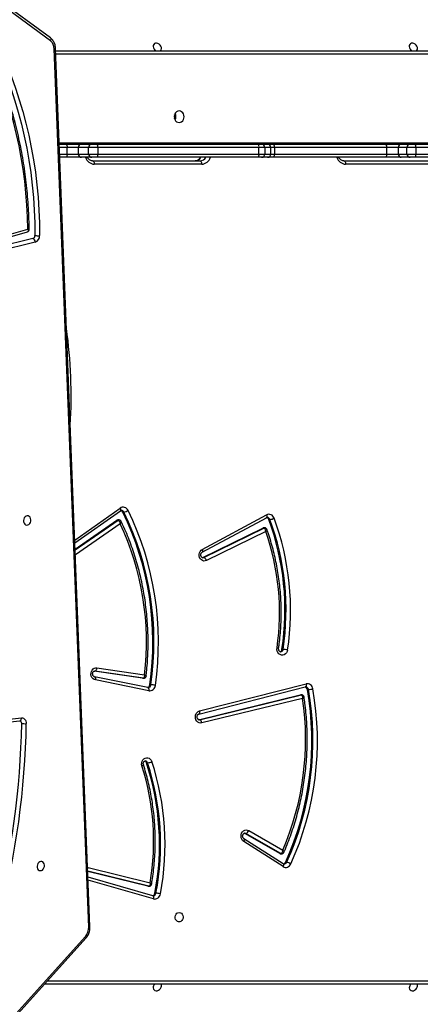
# Model space of a CAD drawing. Units: centimetres. Extents: x -1182 to 1081, y -2527 to -1124.
# Drawn here: x 340 to 376, y -1984 to -1894 of the extents above; entities that cross this region are included whole.
import ezdxf

# ---------------------------------------------------------------- set-up
doc = ezdxf.new("R2010")
doc.units = ezdxf.units.CM
doc.layers.add('VP-DIM', color=7, linetype='Continuous')
doc.layers.add('VP-EQ', color=7, linetype='Continuous', true_color=0x8a3492)
doc.dimstyles.new('ISO-25', dxfattribs={"dimtxt": 2.5, "dimasz": 2.5, "dimexe": 1.25, "dimexo": 0.625, "dimtad": 1, "dimtxsty": 'Standard', "dimcen": 2.5, "dimadec": 0, "dimazin": 0, "dimtfac": 1, "dimtmove": 0, "dimatfit": 3, "dimfxl": 1, "dimarcsym": 0})

# ---------------------------------------------------------------- blocks, each defined once
blk = doc.blocks.new('*D77')
at = {"layer": 'Defpoints', "color": 0}
for p in [(730.508, -1144.429), (-513.011, -1738.167), (730.508, -1939.684)]:
    blk.add_point(p, dxfattribs=at)
at = {"layer": 'VP-DIM', "color": 0, "lineweight": -2}
for p, q in [((-513.011, -1214.429), (-513.011, -1124.429)), ((730.508, -1214.429), (730.508, -1124.429)), ((-493.011, -1144.429), (65.415, -1144.429)), ((710.508, -1144.429), (152.082, -1144.429))]:
    blk.add_line(p, q, dxfattribs=at)
at = {"layer": 'VP-DIM', "color": 0}
for points in [[(-493.011, -1141.096), (-493.011, -1147.762), (-513.011, -1144.429)], [(710.508, -1147.762), (710.508, -1141.096), (730.508, -1144.429)]]:
    blk.add_solid(points, dxfattribs=at)
at = {"layer": 'VP-DIM', "color": 0, "linetype": 'ByBlock', "insert": (108.749, -1144.429), "char_height": 20, "attachment_point": 5}
blk.add_mtext('1244', dxfattribs=at)
blk = doc.blocks.new('*D78')
at = {"layer": 'Defpoints', "color": 0}
for p in [(-134.051, -1313.19), (279.742, -2526.692), (1061.142, -2526.692)]:
    blk.add_point(p, dxfattribs=at)
at = {"layer": 'VP-DIM', "color": 0, "lineweight": -2}
for p, q in [((991.142, -1313.19), (1081.142, -1313.19)), ((1061.142, -1333.19), (1061.142, -1879.941)), ((1061.142, -2506.692), (1061.142, -1959.941)), ((991.142, -2526.692), (1081.142, -2526.692))]:
    blk.add_line(p, q, dxfattribs=at)
at = {"layer": 'VP-DIM', "color": 0}
for points in [[(1064.475, -1333.19), (1057.809, -1333.19), (1061.142, -1313.19)], [(1057.809, -2506.692), (1064.475, -2506.692), (1061.142, -2526.692)]]:
    blk.add_solid(points, dxfattribs=at)
at = {"layer": 'VP-DIM', "color": 0, "linetype": 'ByBlock', "insert": (1061.142, -1919.941), "char_height": 20, "attachment_point": 5, "rotation": 90}
blk.add_mtext('1214', dxfattribs=at)
blk = doc.blocks.new('*D79')
at = {"layer": 'Defpoints', "color": 0}
for p in [(-205.103, -1516.918), (302.542, -2326.692), (968.023, -2326.692)]:
    blk.add_point(p, dxfattribs=at)
at = {"layer": 'VP-DIM', "color": 0, "lineweight": -2}
for p, q in [((898.023, -1516.918), (988.023, -1516.918)), ((968.023, -1536.918), (968.023, -1890.138)), ((968.023, -2306.692), (968.023, -1953.472)), ((898.023, -2326.692), (988.023, -2326.692))]:
    blk.add_line(p, q, dxfattribs=at)
at = {"layer": 'VP-DIM', "color": 0}
for points in [[(971.357, -1536.918), (964.69, -1536.918), (968.023, -1516.918)], [(964.69, -2306.692), (971.357, -2306.692), (968.023, -2326.692)]]:
    blk.add_solid(points, dxfattribs=at)
at = {"layer": 'VP-DIM', "color": 0, "linetype": 'ByBlock', "insert": (968.023, -1921.805), "char_height": 20, "attachment_point": 5, "rotation": 90}
blk.add_mtext('810', dxfattribs=at)
blk = doc.blocks.new('3031-1-X1_')
at = {"color": 7, "linetype": 'Continuous', "lineweight": 25}
for p, q in [((2188.297, -1107.595), (2183.146, -1103.801)), ((2188.302, -1107.87), (2183.152, -1104.075)), ((2191.791, -1188.695), (2188.65, -1108.605)), ((2191.907, -1188.65), (2188.767, -1108.56)), ((2188.776, -1108.796), (2229.996, -1108.796)), ((2189.109, -1117.296), (2189.691, -1117.296)), ((2189.691, -1117.296), (2191.136, -1117.296)), ((2189.833, -1118.196), (2189.833, -1117.596)), ((2190.844, -1117.596), (2189.833, -1117.596)), ((2190.844, -1117.596), (2190.844, -1118.196)), ((2191.772, -1117.596), (2190.844, -1117.596)), ((2191.136, -1117.296), (2192.063, -1117.296)), ((2191.772, -1118.196), (2191.772, -1117.596)), ((2192.619, -1117.596), (2191.772, -1117.596)), ((2192.063, -1117.296), (2192.547, -1117.296)), ((2192.547, -1117.296), (2207.241, -1117.296)), ((2192.619, -1117.596), (2192.619, -1118.196)), ((2207.312, -1117.596), (2192.619, -1117.596)), ((2207.241, -1117.296), (2207.544, -1117.296)), ((2207.312, -1118.196), (2207.312, -1117.596)), ((2207.844, -1117.596), (2207.312, -1117.596)), ((2207.544, -1117.296), (2208.085, -1117.296)), ((2207.844, -1117.596), (2207.844, -1118.196)), ((2208.384, -1117.596), (2207.844, -1117.596)), ((2208.085, -1117.296), (2208.565, -1117.296)), ((2208.384, -1118.196), (2208.384, -1117.596)), ((2208.72, -1117.596), (2208.384, -1117.596)), ((2208.565, -1117.296), (2218.792, -1117.296)), ((2208.72, -1117.596), (2208.72, -1118.196)), ((2218.948, -1117.596), (2208.72, -1117.596)), ((2218.792, -1117.296), (2220.281, -1117.296)), ((2218.948, -1118.196), (2218.948, -1117.596)), ((2219.99, -1117.596), (2218.948, -1117.596)), ((2219.99, -1117.596), (2219.99, -1118.196)), ((2220.8, -1117.596), (2219.99, -1117.596)), ((2220.281, -1117.296), (2221.092, -1117.296)), ((2220.8, -1118.196), (2220.8, -1117.596)), ((2221.603, -1117.596), (2220.8, -1117.596)), ((2221.092, -1117.296), (2221.551, -1117.296)), ((2221.551, -1117.296), (2229.856, -1117.296)), ((2221.603, -1117.596), (2221.603, -1118.196)), ((2229.909, -1117.596), (2221.603, -1117.596)), ((2189.691, -1118.496), (2189.156, -1118.496)), ((2191.136, -1118.496), (2189.691, -1118.496)), ((2189.833, -1118.196), (2190.844, -1118.196)), ((2190.844, -1118.196), (2191.772, -1118.196)), ((2192.063, -1118.496), (2191.136, -1118.496)), ((2191.772, -1118.196), (2192.619, -1118.196)), ((2192.547, -1118.496), (2192.063, -1118.496)), ((2192.152, -1118.826), (2201.938, -1118.826)), ((2207.241, -1118.496), (2192.547, -1118.496)), ((2192.619, -1118.196), (2207.312, -1118.196)), ((2207.544, -1118.496), (2207.241, -1118.496)), ((2207.312, -1118.196), (2207.844, -1118.196)), ((2208.085, -1118.496), (2207.544, -1118.496)), ((2207.844, -1118.196), (2208.384, -1118.196)), ((2208.565, -1118.496), (2208.085, -1118.496)), ((2208.384, -1118.196), (2208.72, -1118.196)), ((2218.792, -1118.496), (2208.565, -1118.496)), ((2208.72, -1118.196), (2218.948, -1118.196)), ((2215.058, -1118.826), (2224.844, -1118.826)), ((2220.281, -1118.496), (2218.792, -1118.496)), ((2218.948, -1118.196), (2219.99, -1118.196)), ((2219.99, -1118.196), (2220.8, -1118.196)), ((2221.092, -1118.496), (2220.281, -1118.496)), ((2220.8, -1118.196), (2221.603, -1118.196)), ((2221.551, -1118.496), (2221.092, -1118.496)), ((2229.856, -1118.496), (2221.551, -1118.496)), ((2221.603, -1118.196), (2229.909, -1118.196)), ((2202.088, -1119.126), (2192.302, -1119.126)), ((2224.994, -1119.126), (2215.208, -1119.126)), ((2180.908, -1126.59), (2186.251, -1125.05)), ((2180.808, -1126.845), (2186.217, -1125.287)), ((2186.712, -1125.905), (2180.811, -1127.352)), ((2186.921, -1126.231), (2181.02, -1127.678)), ((2190.535, -1153.654), (2194.676, -1150.73)), ((2194.899, -1150.848), (2194.999, -1150.848)), ((2202.14, -1154.251), (2207.993, -1151.101)), ((2190.558, -1154.23), (2194.368, -1151.6)), ((2194.368, -1151.6), (2194.468, -1151.6)), ((2194.557, -1151.571), (2194.457, -1151.571)), ((2202.132, -1154.516), (2207.985, -1151.365)), ((2208.201, -1151.526), (2208.301, -1151.526)), ((2202.183, -1154.998), (2207.655, -1152.308)), ((2202.283, -1154.998), (2207.755, -1152.308)), ((2207.927, -1152.623), (2202.535, -1155.274)), ((2207.655, -1152.308), (2207.755, -1152.308)), ((2207.823, -1152.292), (2207.723, -1152.292)), ((2202.15, -1155.011), (2202.183, -1154.998)), ((2202.183, -1154.998), (2202.283, -1154.998)), ((2209.407, -1163.38), (2209.507, -1163.38)), ((2196.688, -1166.002), (2192.297, -1165.352)), ((2196.788, -1166.002), (2192.362, -1165.347)), ((2192.545, -1165.049), (2196.886, -1165.691)), ((2197.174, -1166.853), (2192.309, -1165.862)), ((2192.309, -1165.862), (2192.312, -1165.863)), ((2197.264, -1167.147), (2192.399, -1166.156)), ((2196.71, -1166.003), (2196.688, -1166.002)), ((2196.688, -1166.002), (2196.788, -1166.002)), ((2196.71, -1166.003), (2196.81, -1166.003)), ((2197.171, -1166.852), (2197.174, -1166.853)), ((2197.204, -1166.853), (2197.174, -1166.853)), ((2197.361, -1166.604), (2197.461, -1166.604)), ((2201.817, -1169.275), (2211.526, -1166.8)), ((2201.893, -1168.984), (2211.602, -1166.51)), ((2211.526, -1166.8), (2211.523, -1166.801)), ((2211.719, -1167.036), (2211.819, -1167.036)), ((2201.794, -1169.785), (2211.075, -1167.532)), ((2201.894, -1169.785), (2211.175, -1167.532)), ((2211.29, -1167.847), (2202.097, -1170.079)), ((2211.075, -1167.532), (2211.175, -1167.532)), ((2211.211, -1167.528), (2211.111, -1167.528)), ((2181.786, -1170.263), (2185.511, -1169.89)), ((2181.939, -1169.998), (2185.664, -1169.625)), ((2201.82, -1169.274), (2201.817, -1169.275)), ((2197.06, -1173.715), (2197.16, -1173.715)), ((2206.372, -1179.901), (2209.492, -1181.681)), ((2209.513, -1182.931), (2205.934, -1180.64)), ((2206.007, -1180.17), (2205.96, -1180.15)), ((2209.204, -1181.994), (2206.007, -1180.17)), ((2206.007, -1180.17), (2206.107, -1180.17)), ((2209.304, -1181.994), (2206.107, -1180.17)), ((2209.502, -1183.183), (2205.922, -1180.893)), ((2209.204, -1181.994), (2209.304, -1181.994)), ((2209.281, -1182.015), (2209.381, -1182.015)), ((2191.737, -1183.26), (2197.388, -1184.655)), ((2209.733, -1182.799), (2209.833, -1182.799)), ((2197.17, -1184.969), (2191.71, -1183.622)), ((2197.626, -1185.84), (2191.731, -1184.143)), ((2197.17, -1184.969), (2197.27, -1184.969)), ((2197.206, -1184.974), (2197.306, -1184.974)), ((2197.623, -1185.839), (2197.626, -1185.84)), ((2197.668, -1185.844), (2197.626, -1185.84)), ((2197.822, -1185.61), (2197.922, -1185.61)), ((2183.418, -1198.527), (2191.496, -1189.547)), ((2183.458, -1198.694), (2191.536, -1189.715)), ((2241.241, -1193.896), (2187.774, -1193.896))]:
    blk.add_line(p, q, dxfattribs=at)
at = {"color": 8, "linetype": 'Continuous', "lineweight": 25}
for p, q in [((2230.146, -1109.096), (2188.788, -1109.096)), ((2189.105, -1117.176), (2230.146, -1117.176)), ((2189.833, -1117.596), (2189.121, -1117.596)), ((2189.145, -1118.196), (2189.833, -1118.196)), ((2190.525, -1153.4), (2194.653, -1150.485)), ((2190.56, -1154.297), (2194.468, -1151.6)), ((2194.674, -1151.91), (2190.578, -1154.738)), ((2192.31, -1165.347), (2192.362, -1165.347)), ((2192.362, -1165.347), (2192.333, -1165.345)), ((2196.811, -1166.003), (2196.788, -1166.002)), ((2201.825, -1169.785), (2201.894, -1169.785)), ((2201.847, -1169.791), (2201.894, -1169.785)), ((2191.696, -1183.252), (2191.737, -1183.26)), ((2197.27, -1184.969), (2191.709, -1183.597)), ((2197.693, -1186.128), (2191.741, -1184.415)), ((2188.044, -1193.596), (2241.391, -1193.596))]:
    blk.add_line(p, q, dxfattribs=at)
at = {"color": 8, "linetype": 'Continuous', "lineweight": 25, "flags": 128}
for points in [[(2188.297, -1107.595), (2188.312, -1107.609), (2188.331, -1107.638), (2188.342, -1107.676), (2188.345, -1107.719), (2188.339, -1107.767), (2188.325, -1107.818), (2188.302, -1107.87)], [(2194.653, -1150.485), (2194.676, -1150.535), (2194.693, -1150.583), (2194.703, -1150.627), (2194.704, -1150.666), (2194.699, -1150.698), (2194.685, -1150.722), (2194.676, -1150.73)], [(2207.993, -1151.101), (2208.012, -1151.154), (2208.024, -1151.205), (2208.029, -1151.252), (2208.027, -1151.293), (2208.018, -1151.327), (2208.002, -1151.352), (2207.985, -1151.365)], [(2202.14, -1154.251), (2202.159, -1154.304), (2202.171, -1154.355), (2202.176, -1154.402), (2202.174, -1154.444), (2202.165, -1154.477), (2202.149, -1154.503), (2202.134, -1154.514)], [(2202.196, -1155.019), (2202.198, -1155.019), (2202.283, -1154.998)], [(2192.312, -1165.863), (2192.322, -1165.866), (2192.348, -1165.883), (2192.37, -1165.911), (2192.387, -1165.947), (2192.398, -1165.992), (2192.405, -1166.043), (2192.405, -1166.099), (2192.399, -1166.156)], [(2197.174, -1166.853), (2197.188, -1166.857), (2197.213, -1166.874), (2197.235, -1166.901), (2197.252, -1166.938), (2197.264, -1166.982), (2197.27, -1167.034), (2197.27, -1167.089), (2197.264, -1167.147)], [(2211.602, -1166.51), (2211.61, -1166.567), (2211.612, -1166.622), (2211.608, -1166.673), (2211.598, -1166.717), (2211.582, -1166.753), (2211.561, -1166.78), (2211.536, -1166.797), (2211.526, -1166.8)], [(2211.175, -1167.532), (2211.21, -1167.528), (2211.211, -1167.528)], [(2201.893, -1168.984), (2201.901, -1169.041), (2201.903, -1169.096), (2201.899, -1169.147), (2201.888, -1169.191), (2201.873, -1169.228), (2201.852, -1169.255), (2201.827, -1169.272), (2201.82, -1169.274)], [(2185.511, -1169.89), (2185.515, -1169.889), (2185.55, -1169.879), (2185.581, -1169.857), (2185.609, -1169.825), (2185.632, -1169.784), (2185.65, -1169.736), (2185.66, -1169.682), (2185.664, -1169.625)], [(2205.936, -1180.641), (2205.946, -1180.65), (2205.96, -1180.674), (2205.967, -1180.707), (2205.967, -1180.747), (2205.959, -1180.792), (2205.944, -1180.841), (2205.922, -1180.893)], [(2206.107, -1180.17), (2206.024, -1180.143), (2206.007, -1180.143)], [(2209.513, -1182.931), (2209.526, -1182.941), (2209.54, -1182.965), (2209.547, -1182.998), (2209.546, -1183.038), (2209.539, -1183.083), (2209.523, -1183.132), (2209.502, -1183.183)], [(2197.307, -1184.974), (2197.304, -1184.974), (2197.27, -1184.969)], [(2197.626, -1185.84), (2197.634, -1185.843), (2197.658, -1185.859), (2197.678, -1185.886), (2197.693, -1185.922), (2197.702, -1185.966), (2197.705, -1186.017), (2197.702, -1186.071), (2197.693, -1186.128)], [(2191.536, -1189.715), (2191.538, -1189.712), (2191.547, -1189.69), (2191.548, -1189.661), (2191.539, -1189.627), (2191.521, -1189.589), (2191.496, -1189.547)]]:
    blk.add_lwpolyline(points, dxfattribs=at)
at = {"color": 7, "linetype": 'Continuous', "lineweight": 25, "flags": 128}
for points in [[(2198.305, -1108.796), (2198.339, -1108.769), (2198.396, -1108.688), (2198.421, -1108.587), (2198.412, -1108.476), (2198.371, -1108.363), (2198.3, -1108.26), (2198.207, -1108.175), (2198.099, -1108.115), (2197.985, -1108.087), (2197.877, -1108.092), (2197.783, -1108.13), (2197.713, -1108.198), (2197.671, -1108.29), (2197.663, -1108.398), (2197.688, -1108.511), (2197.745, -1108.62), (2197.828, -1108.715), (2197.93, -1108.789), (2197.944, -1108.796)], [(2221.648, -1108.796), (2221.672, -1108.776), (2221.728, -1108.695), (2221.754, -1108.594), (2221.745, -1108.483), (2221.704, -1108.37), (2221.633, -1108.267), (2221.539, -1108.182), (2221.431, -1108.122), (2221.318, -1108.094), (2221.21, -1108.099), (2221.116, -1108.138), (2221.045, -1108.206), (2221.004, -1108.297), (2220.996, -1108.405), (2221.021, -1108.518), (2221.077, -1108.627), (2221.161, -1108.723), (2221.263, -1108.796), (2221.263, -1108.796)], [(2183.065, -1108.319), (2183.52, -1109.282), (2183.947, -1110.267), (2184.347, -1111.271), (2184.719, -1112.295), (2185.063, -1113.336), (2185.378, -1114.394), (2185.664, -1115.467), (2185.921, -1116.555), (2186.149, -1117.656), (2186.346, -1118.769), (2186.514, -1119.893), (2186.651, -1121.026), (2186.758, -1122.167), (2186.834, -1123.316), (2186.88, -1124.47), (2186.895, -1125.629)], [(2183.454, -1108.18), (2183.912, -1109.152), (2184.343, -1110.145), (2184.746, -1111.158), (2185.122, -1112.19), (2185.468, -1113.24), (2185.786, -1114.306), (2186.075, -1115.389), (2186.334, -1116.486), (2186.563, -1117.596), (2186.762, -1118.719), (2186.931, -1119.852), (2187.069, -1120.995), (2187.177, -1122.146), (2187.254, -1123.304), (2187.301, -1124.468), (2187.316, -1125.637)], [(2186.251, -1125.05), (2186.222, -1123.946), (2186.163, -1122.846), (2186.077, -1121.752), (2185.962, -1120.665), (2185.818, -1119.587), (2185.646, -1118.518), (2185.446, -1117.459), (2185.219, -1116.412), (2184.963, -1115.378), (2184.681, -1114.358), (2184.371, -1113.353), (2184.034, -1112.363), (2183.672, -1111.391), (2183.283, -1110.437), (2182.868, -1109.502)], [(2200.036, -1115.321), (2200.153, -1115.303), (2200.263, -1115.251), (2200.357, -1115.167), (2200.429, -1115.059), (2200.475, -1114.932), (2200.49, -1114.796), (2200.475, -1114.66), (2200.429, -1114.534), (2200.357, -1114.425), (2200.263, -1114.341), (2200.153, -1114.289), (2200.036, -1114.271), (2199.918, -1114.289), (2199.808, -1114.341), (2199.714, -1114.425), (2199.642, -1114.534), (2199.596, -1114.66), (2199.581, -1114.796), (2199.596, -1114.932), (2199.642, -1115.059), (2199.714, -1115.167), (2199.808, -1115.251), (2199.918, -1115.303), (2200.036, -1115.321)], [(2189.691, -1117.296), (2189.719, -1117.302), (2189.746, -1117.319), (2189.77, -1117.347), (2189.792, -1117.384), (2189.81, -1117.429), (2189.823, -1117.481), (2189.831, -1117.538), (2189.833, -1117.596)], [(2208.565, -1117.296), (2208.595, -1117.302), (2208.624, -1117.319), (2208.651, -1117.347), (2208.674, -1117.384), (2208.694, -1117.429), (2208.708, -1117.481), (2208.717, -1117.538), (2208.72, -1117.596)], [(2218.792, -1117.296), (2218.823, -1117.302), (2218.852, -1117.319), (2218.879, -1117.347), (2218.902, -1117.384), (2218.922, -1117.429), (2218.936, -1117.481), (2218.945, -1117.538), (2218.948, -1117.596)], [(2189.833, -1118.196), (2189.831, -1118.255), (2189.823, -1118.311), (2189.81, -1118.363), (2189.792, -1118.408), (2189.77, -1118.446), (2189.746, -1118.473), (2189.719, -1118.49), (2189.691, -1118.496)], [(2192.152, -1118.826), (2192.181, -1118.832), (2192.209, -1118.849), (2192.235, -1118.877), (2192.258, -1118.914), (2192.277, -1118.959), (2192.291, -1119.011), (2192.299, -1119.068), (2192.302, -1119.126)], [(2201.938, -1118.826), (2201.967, -1118.832), (2201.995, -1118.849), (2202.021, -1118.877), (2202.044, -1118.914), (2202.063, -1118.959), (2202.077, -1119.011), (2202.085, -1119.068), (2202.088, -1119.126)], [(2208.72, -1118.196), (2208.717, -1118.255), (2208.708, -1118.311), (2208.694, -1118.363), (2208.674, -1118.408), (2208.651, -1118.446), (2208.624, -1118.473), (2208.595, -1118.49), (2208.565, -1118.496)], [(2215.058, -1118.826), (2215.088, -1118.832), (2215.116, -1118.849), (2215.142, -1118.877), (2215.164, -1118.914), (2215.183, -1118.959), (2215.197, -1119.011), (2215.205, -1119.068), (2215.208, -1119.126)], [(2218.948, -1118.196), (2218.945, -1118.255), (2218.936, -1118.311), (2218.922, -1118.363), (2218.902, -1118.408), (2218.879, -1118.446), (2218.852, -1118.473), (2218.823, -1118.49), (2218.792, -1118.496)], [(2186.188, -1151.193), (2186.089, -1151.222), (2185.999, -1151.286), (2185.925, -1151.379), (2185.875, -1151.493), (2185.853, -1151.618), (2185.86, -1151.742), (2185.897, -1151.855), (2185.959, -1151.947), (2186.042, -1152.008), (2186.138, -1152.035), (2186.238, -1152.024), (2186.334, -1151.977), (2186.417, -1151.897), (2186.48, -1151.793), (2186.516, -1151.672), (2186.524, -1151.546), (2186.502, -1151.426), (2186.451, -1151.323), (2186.378, -1151.245), (2186.288, -1151.201), (2186.188, -1151.193)], [(2202.535, -1155.274), (2202.414, -1155.313), (2202.289, -1155.315), (2202.168, -1155.28), (2202.058, -1155.21), (2201.967, -1155.11), (2201.902, -1154.987), (2201.866, -1154.848), (2201.862, -1154.704), (2201.891, -1154.563), (2201.949, -1154.435), (2202.034, -1154.329), (2202.14, -1154.251)], [(2209.913, -1163.432), (2209.875, -1163.571), (2209.807, -1163.694), (2209.715, -1163.793), (2209.603, -1163.861), (2209.48, -1163.893), (2209.353, -1163.887), (2209.233, -1163.844), (2209.126, -1163.767), (2209.04, -1163.66), (2208.981, -1163.531), (2208.952, -1163.389), (2208.957, -1163.243)], [(2192.399, -1166.156), (2192.28, -1166.113), (2192.174, -1166.037), (2192.089, -1165.931), (2192.03, -1165.805), (2192.001, -1165.665), (2192.003, -1165.521), (2192.038, -1165.382), (2192.102, -1165.258), (2192.191, -1165.158), (2192.299, -1165.086), (2192.42, -1165.05), (2192.545, -1165.049)], [(2192.362, -1165.347), (2192.391, -1165.341), (2192.421, -1165.324), (2192.45, -1165.297), (2192.477, -1165.26), (2192.501, -1165.215), (2192.52, -1165.163), (2192.535, -1165.107), (2192.545, -1165.049)], [(2211.075, -1167.532), (2211.11, -1167.528), (2211.111, -1167.528)], [(2202.097, -1170.079), (2201.971, -1170.09), (2201.847, -1170.064), (2201.733, -1170.001), (2201.637, -1169.906), (2201.566, -1169.786), (2201.523, -1169.649), (2201.513, -1169.504), (2201.535, -1169.36), (2201.589, -1169.229), (2201.671, -1169.117), (2201.774, -1169.034), (2201.893, -1168.984)], [(2185.664, -1169.625), (2185.751, -1169.627), (2185.835, -1169.65), (2185.912, -1169.695), (2185.979, -1169.758), (2186.034, -1169.838), (2186.074, -1169.931), (2186.098, -1170.034), (2186.105, -1170.143)], [(2196.646, -1174.005), (2196.617, -1173.863), (2196.621, -1173.717), (2196.657, -1173.577), (2196.724, -1173.453), (2196.816, -1173.353), (2196.927, -1173.283), (2197.05, -1173.25), (2197.177, -1173.254), (2197.298, -1173.296), (2197.406, -1173.373), (2197.492, -1173.479), (2197.553, -1173.608)], [(2205.922, -1180.893), (2205.822, -1180.807), (2205.744, -1180.695), (2205.693, -1180.563), (2205.673, -1180.421), (2205.685, -1180.278), (2205.728, -1180.143), (2205.799, -1180.025), (2205.895, -1179.932), (2206.007, -1179.87), (2206.13, -1179.844), (2206.254, -1179.854), (2206.372, -1179.901)], [(2187.424, -1182.711), (2187.325, -1182.74), (2187.235, -1182.804), (2187.161, -1182.898), (2187.111, -1183.012), (2187.089, -1183.136), (2187.096, -1183.261), (2187.133, -1183.373), (2187.195, -1183.465), (2187.278, -1183.527), (2187.374, -1183.553), (2187.475, -1183.542), (2187.57, -1183.495), (2187.653, -1183.416), (2187.716, -1183.311), (2187.752, -1183.19), (2187.76, -1183.064), (2187.738, -1182.944), (2187.687, -1182.841), (2187.614, -1182.764), (2187.524, -1182.719), (2187.424, -1182.711)], [(2197.206, -1184.974), (2197.204, -1184.974), (2197.17, -1184.969)], [(2200.036, -1187.371), (2200.144, -1187.39), (2200.243, -1187.445), (2200.323, -1187.531), (2200.378, -1187.641), (2200.403, -1187.764), (2200.394, -1187.891), (2200.354, -1188.009), (2200.286, -1188.108), (2200.195, -1188.179), (2200.09, -1188.216), (2199.981, -1188.216), (2199.876, -1188.179), (2199.785, -1188.108), (2199.717, -1188.009), (2199.677, -1187.891), (2199.669, -1187.764), (2199.693, -1187.641), (2199.748, -1187.531), (2199.828, -1187.445), (2199.927, -1187.39), (2200.036, -1187.371)], [(2197.682, -1194.138), (2197.67, -1194.25), (2197.692, -1194.352), (2197.746, -1194.435), (2197.827, -1194.492), (2197.927, -1194.517), (2198.039, -1194.509), (2198.151, -1194.467), (2198.255, -1194.396), (2198.34, -1194.303), (2198.399, -1194.195), (2198.428, -1194.081), (2198.423, -1193.973), (2198.394, -1193.896)], [(2221.021, -1194.138), (2221.01, -1194.25), (2221.032, -1194.352), (2221.085, -1194.435), (2221.166, -1194.492), (2221.267, -1194.517), (2221.379, -1194.509), (2221.491, -1194.467), (2221.594, -1194.396), (2221.68, -1194.303), (2221.739, -1194.195), (2221.768, -1194.081), (2221.762, -1193.973), (2221.734, -1193.896)]]:
    blk.add_lwpolyline(points, dxfattribs=at)
at = {"color": 7, "linetype": 'Continuous', "lineweight": 25}
for centre, radius, start, end in [((2187.702, -1108.604), 0.948, 359.93277, 50.71852), ((2199.041, -1114.796), 0.6, 341.87128, 18.12872), ((2199.154, -1114.796), 0.587, 329.62322, 30.37678), ((2199.154, -1114.796), 0.587, 329.63509, 30.36491), ((2191.14, -1117.592), 0.296, 90.86046, 180.82132), ((2192.067, -1117.592), 0.296, 90.85589, 180.8259), ((2192.251, -1117.525), 0.374, 349.10233, 37.7713), ((2206.945, -1117.525), 0.374, 349.11729, 37.76496), ((2207.544, -1117.596), 0.3, 359.94796, 89.93352), ((2208.084, -1117.596), 0.3, 359.94796, 89.93352), ((2220.286, -1117.592), 0.296, 90.85573, 180.82137), ((2221.096, -1117.592), 0.296, 90.85573, 180.82137), ((2221.137, -1117.524), 0.471, 351.13831, 28.83037), ((2191.14, -1118.2), 0.296, 179.16966, 269.13945), ((2192.067, -1118.2), 0.296, 179.16509, 269.14402), ((2192.251, -1118.267), 0.374, 322.22939, 10.9011), ((2206.945, -1118.267), 0.374, 322.23573, 10.88614), ((2207.544, -1118.196), 0.3, 270.06648, 0.06114), ((2208.084, -1118.196), 0.3, 270.06648, 0.06114), ((2220.286, -1118.2), 0.296, 179.16961, 269.14418), ((2221.096, -1118.2), 0.296, 179.16961, 269.14418), ((2221.137, -1118.269), 0.472, 331.17016, 8.86428), ((2186.619, -1125.645), 0.276, 289.58705, 3.15188), ((2186.57, -1126.226), 0.351, 359.28636, 66.19258), ((2187.137, -1123.894), 1.752, 262.07085, 275.86467), ((2186.722, -1125.67), 0.595, 289.58481, 3.15623), ((2194.926, -1150.886), 0.486, 22.66711, 124.34762), ((2194.66, -1150.958), 0.263, 24.656, 74.40932), ((2170.598, -1162.715), 27.044, 351.73216, 26.02799), ((2194.876, -1149.991), 0.866, 278.16909, 305.13735), ((2170.698, -1162.715), 27.044, 351.73216, 26.02799), ((2170.752, -1162.718), 27.399, 351.74207, 26.01805), ((2208.213, -1151.546), 0.497, 16.28217, 116.27261), ((2194.458, -1151.728), 0.156, 90.34301, 125.06378), ((2171.399, -1162.714), 25.66, 353.33687, 24.89918), ((2207.946, -1151.611), 0.269, 18.48945, 76.7063), ((2185.888, -1159.784), 23.793, 351.30624, 20.30978), ((2208.18, -1150.434), 1.098, 276.34434, 297.66536), ((2185.988, -1159.784), 23.792, 351.30601, 20.31001), ((2186.055, -1159.784), 24.135, 351.30601, 20.30999), ((2207.723, -1152.443), 0.151, 89.94101, 116.62978), ((2186.825, -1160.03), 22.363, 351.7398, 19.34242), ((2202.159, -1155.364), 0.386, 13.46496, 71.2792), ((2209.16, -1163.353), 0.248, 288.64789, 353.6032), ((2209.386, -1165.94), 2.562, 78.14335, 87.30269), ((2197.077, -1166.576), 0.285, 286.44461, 354.25211), ((2197.335, -1166.618), 0.533, 262.37676, 356.22327), ((2197.341, -1169.323), 2.721, 78.84804, 87.4749), ((2185.28, -1171.713), 26.849, 335.61121, 10.03109), ((2185.381, -1171.713), 26.848, 335.61094, 10.03136), ((2185.463, -1171.714), 27.177, 335.60281, 10.03941), ((2211.438, -1167.074), 0.283, 7.59149, 73.49072), ((2211.699, -1167.028), 0.527, 5.52207, 100.61722), ((2211.699, -1164.816), 2.224, 273.07606, 283.62909), ((2185.777, -1171.565), 25.782, 336.8971, 8.28954), ((2185.458, -1170.108), 0.227, 354.50978, 72.60058), ((2201.773, -1170.086), 0.324, 1.23331, 68.20682), ((2111.951, -1168.892), 73.743, 345.15647, 359.03871), ((2111.991, -1168.899), 74.124, 345.15652, 359.03867), ((2185.956, -1168.229), 1.92, 261.85591, 274.44405), ((2196.833, -1173.78), 0.236, 16.07124, 73.93723), ((2197.04, -1172.496), 1.224, 275.62705, 294.77016), ((2174.549, -1181.141), 24.205, 349.20385, 18.13142), ((2175.202, -1180.851), 22.509, 350.27126, 17.70608), ((2174.383, -1181.141), 23.862, 349.20394, 18.13181), ((2174.483, -1181.141), 23.862, 349.20394, 18.13181), ((2205.982, -1179.782), 0.408, 287.81904, 343.00461), ((2209.281, -1181.862), 0.153, 239.84636, 269.96303), ((2209.756, -1182.766), 0.489, 238.64538, 339.15142), ((2209.488, -1182.695), 0.266, 283.87184, 336.91679), ((2209.71, -1183.712), 0.921, 56.94945, 82.34379), ((2197.544, -1185.569), 0.282, 286.46681, 351.56321), ((2197.806, -1185.617), 0.523, 257.52204, 353.68872), ((2197.802, -1187.662), 2.056, 75.22742, 86.64111), ((2190.574, -1188.751), 1.218, 319.17512, 2.62337), ((2198.181, -1194.273), 0.517, 133.29657, 164.91224), ((2221.521, -1194.273), 0.517, 133.29657, 164.91224)]:
    blk.add_arc(centre, radius, start, end, dxfattribs=at)
at = {"color": 8, "linetype": 'Continuous', "lineweight": 25}
for centre, radius, start, end in [((2188.656, -1108.445), 0.16, 268.05409, 313.99578), ((2192.355, -1118.23), 0.898, 197.26852, 266.60773), ((2201.466, -1118.226), 0.6, 272.07072, 333.26654), ((2201.917, -1118.226), 0.6, 272.04926, 333.288), ((2202.05, -1118.249), 0.878, 272.48941, 343.63598), ((2215.261, -1118.23), 0.897, 197.23193, 266.64433), ((2144.597, -1140.295), 45.594, 356.68018, 7.8114), ((2194.766, -1150.952), 0.255, 24.02114, 88.33042), ((2194.558, -1151.728), 0.156, 90.22003, 125.05368), ((2208.052, -1151.606), 0.262, 17.88057, 87.92844), ((2207.823, -1152.443), 0.152, 89.7855, 116.57975), ((2208.938, -1163.581), 0.338, 60.65799, 86.84802), ((2209.273, -1163.36), 0.235, 272.77885, 355.17598), ((2197.19, -1166.584), 0.272, 273.03624, 355.75385), ((2211.55, -1167.065), 0.27, 6.11892, 86.91528), ((2196.942, -1173.772), 0.225, 14.71659, 88.35051), ((2209.381, -1181.862), 0.153, 239.85315, 270.06332), ((2191.145, -1183.151), 0.602, 337.49779, 349.56712), ((2209.595, -1182.702), 0.257, 271.58598, 337.69767), ((2197.651, -1185.572), 0.274, 273.58659, 352.07549), ((2191.796, -1188.535), 0.16, 268.05499, 314.03575)]:
    blk.add_arc(centre, radius, start, end, dxfattribs=at)
at = {"color": 7, "linetype": 'Continuous', "lineweight": 25}
for points, knots in [([(2188.767, -1108.56), (2188.764, -1108.522), (2188.758, -1108.416), (2188.725, -1108.247), (2188.662, -1108.06), (2188.572, -1107.888), (2188.462, -1107.74), (2188.366, -1107.647), (2188.309, -1107.604), (2188.297, -1107.595)], [0, 0, 0, 0, 0.098278, 0.27307, 0.448373, 0.623452, 0.797646, 0.956628, 1, 1, 1, 1]), ([(2186.368, -1125.082), (2186.366, -1124.94), (2186.359, -1124.451), (2186.33, -1123.619), (2186.27, -1122.589), (2186.185, -1121.563), (2186.074, -1120.544), (2185.939, -1119.533), (2185.78, -1118.529), (2185.595, -1117.534), (2185.387, -1116.55), (2185.154, -1115.576), (2184.897, -1114.614), (2184.616, -1113.664), (2184.312, -1112.728), (2183.985, -1111.807), (2183.634, -1110.901), (2183.281, -1110.053), (2183.035, -1109.517), (2182.922, -1109.27)], [0, 0, 0, 0, 0.025294, 0.08679, 0.14829, 0.209788, 0.271288, 0.332785, 0.394286, 0.455785, 0.517284, 0.578781, 0.640281, 0.701777, 0.763275, 0.824772, 0.886264, 0.947757, 1, 1, 1, 1]), ([(2192.152, -1118.826), (2192.136, -1118.826), (2192.08, -1118.824), (2191.986, -1118.8), (2191.874, -1118.741), (2191.776, -1118.653), (2191.708, -1118.569), (2191.682, -1118.511), (2191.676, -1118.496)], [0, 0, 0, 0, 0.0892991, 0.3088654, 0.5244822, 0.7322025, 0.9337217, 1, 1, 1, 1]), ([(2201.965, -1118.496), (2201.949, -1118.527), (2201.911, -1118.599), (2201.83, -1118.687), (2201.733, -1118.762), (2201.627, -1118.809), (2201.544, -1118.825), (2201.497, -1118.826), (2201.488, -1118.826)], [0, 0, 0, 0, 0.149858, 0.344279, 0.541096, 0.742465, 0.94813, 1, 1, 1, 1]), ([(2215.058, -1118.826), (2215.042, -1118.826), (2214.986, -1118.824), (2214.892, -1118.8), (2214.78, -1118.741), (2214.682, -1118.653), (2214.615, -1118.569), (2214.588, -1118.511), (2214.582, -1118.496)], [0, 0, 0, 0, 0.08932, 0.308863, 0.524479, 0.732215, 0.933735, 1, 1, 1, 1]), ([(2186.216, -1125.285), (2186.234, -1125.279), (2186.275, -1125.266), (2186.329, -1125.216), (2186.361, -1125.151), (2186.371, -1125.102), (2186.368, -1125.082), (2186.368, -1125.081)], [0, 0, 0, 0, 0.202397, 0.477723, 0.767196, 0.995515, 1, 1, 1, 1]), ([(2194.676, -1150.73), (2194.683, -1150.726), (2194.71, -1150.708), (2194.742, -1150.696), (2194.767, -1150.699), (2194.774, -1150.7)], [0, 0, 0, 0, 0.216858, 0.791692, 1, 1, 1, 1]), ([(2194.674, -1151.91), (2194.674, -1151.91), (2194.668, -1151.874), (2194.647, -1151.797), (2194.602, -1151.701), (2194.552, -1151.639), (2194.508, -1151.606), (2194.481, -1151.602), (2194.468, -1151.6)], [0, 0, 0, 0, 0.002314, 0.228443, 0.484689, 0.684732, 0.837725, 1, 1, 1, 1]), ([(2194.755, -1151.702), (2194.748, -1151.687), (2194.73, -1151.65), (2194.678, -1151.604), (2194.616, -1151.573), (2194.573, -1151.575), (2194.557, -1151.575)], [0, 0, 0, 0, 0.200457, 0.495525, 0.805846, 1, 1, 1, 1]), ([(2197.023, -1165.812), (2197.037, -1165.696), (2197.082, -1165.299), (2197.141, -1164.618), (2197.189, -1163.768), (2197.208, -1162.916), (2197.201, -1162.064), (2197.166, -1161.212), (2197.103, -1160.363), (2197.013, -1159.517), (2196.897, -1158.676), (2196.753, -1157.84), (2196.582, -1157.011), (2196.385, -1156.189), (2196.161, -1155.377), (2195.911, -1154.575), (2195.636, -1153.784), (2195.335, -1153.005), (2195.042, -1152.311), (2194.84, -1151.881), (2194.756, -1151.701)], [0, 0, 0, 0, 0.023928, 0.082307, 0.140689, 0.19907, 0.257453, 0.315836, 0.374218, 0.432601, 0.490985, 0.549369, 0.607749, 0.666131, 0.724514, 0.782894, 0.841273, 0.899653, 0.958031, 1, 1, 1, 1]), ([(2207.985, -1151.365), (2207.993, -1151.361), (2208.019, -1151.348), (2208.044, -1151.346), (2208.062, -1151.345)], [0, 0, 0, 0, 0.276248, 1, 1, 1, 1]), ([(2207.927, -1152.623), (2207.926, -1152.623), (2207.924, -1152.587), (2207.912, -1152.51), (2207.878, -1152.412), (2207.836, -1152.349), (2207.795, -1152.314), (2207.769, -1152.31), (2207.755, -1152.308)], [0, 0, 0, 0, 0.002281, 0.224975, 0.48013, 0.681299, 0.836106, 1, 1, 1, 1]), ([(2208.028, -1152.441), (2208.022, -1152.425), (2208.008, -1152.386), (2207.96, -1152.336), (2207.895, -1152.298), (2207.846, -1152.295), (2207.823, -1152.294)], [0, 0, 0, 0, 0.188992, 0.46314, 0.752701, 1, 1, 1, 1]), ([(2209.104, -1163.286), (2209.123, -1163.148), (2209.178, -1162.749), (2209.249, -1162.086), (2209.306, -1161.296), (2209.337, -1160.504), (2209.339, -1159.711), (2209.315, -1158.918), (2209.262, -1158.127), (2209.183, -1157.34), (2209.076, -1156.556), (2208.942, -1155.779), (2208.782, -1155.007), (2208.595, -1154.244), (2208.381, -1153.49), (2208.189, -1152.89), (2208.066, -1152.543), (2208.029, -1152.44)], [0, 0, 0, 0, 0.0379136, 0.1095997, 0.1812882, 0.2529804, 0.3246735, 0.3963649, 0.4680563, 0.5397489, 0.6114438, 0.6831373, 0.7548283, 0.8265204, 0.8982106, 0.9698998, 1, 1, 1, 1]), ([(2202.196, -1155.017), (2202.191, -1155.017), (2202.171, -1155.021), (2202.137, -1155.007), (2202.088, -1154.973), (2202.045, -1154.915), (2202.015, -1154.838), (2202.006, -1154.749), (2202.02, -1154.663), (2202.053, -1154.589), (2202.094, -1154.54), (2202.12, -1154.523), (2202.132, -1154.516)], [0, 0, 0, 0, 0.033989, 0.164495, 0.275467, 0.37922, 0.48853, 0.595179, 0.700927, 0.806674, 0.914095, 1, 1, 1, 1]), ([(2209.284, -1163.593), (2209.27, -1163.593), (2209.242, -1163.592), (2209.195, -1163.564), (2209.149, -1163.514), (2209.113, -1163.442), (2209.097, -1163.36), (2209.102, -1163.309), (2209.104, -1163.286)], [0, 0, 0, 0, 0.184249, 0.364403, 0.529367, 0.702997, 0.870495, 1, 1, 1, 1]), ([(2192.309, -1165.862), (2192.303, -1165.861), (2192.282, -1165.856), (2192.245, -1165.835), (2192.198, -1165.786), (2192.162, -1165.714), (2192.145, -1165.628), (2192.151, -1165.539), (2192.177, -1165.46), (2192.218, -1165.398), (2192.266, -1165.361), (2192.304, -1165.345), (2192.326, -1165.346), (2192.333, -1165.346)], [0, 0, 0, 0, 0.04293, 0.149217, 0.245707, 0.347274, 0.445063, 0.54154, 0.637799, 0.734829, 0.835133, 0.943531, 1, 1, 1, 1]), ([(2196.788, -1166.002), (2196.801, -1165.999), (2196.826, -1165.995), (2196.859, -1165.961), (2196.887, -1165.898), (2196.899, -1165.802), (2196.891, -1165.727), (2196.886, -1165.692), (2196.886, -1165.691)], [0, 0, 0, 0, 0.164896, 0.320882, 0.522743, 0.777313, 0.997689, 1, 1, 1, 1]), ([(2196.811, -1166.003), (2196.835, -1166.001), (2196.884, -1165.996), (2196.952, -1165.957), (2196.998, -1165.9), (2197.02, -1165.848), (2197.022, -1165.819), (2197.022, -1165.811)], [0, 0, 0, 0, 0.227754, 0.472697, 0.72204, 0.921638, 1, 1, 1, 1]), ([(2211.526, -1166.8), (2211.533, -1166.799), (2211.546, -1166.795), (2211.559, -1166.798), (2211.565, -1166.799)], [0, 0, 0, 0, 0.542144, 1, 1, 1, 1]), ([(2209.582, -1181.879), (2209.628, -1181.774), (2209.783, -1181.416), (2210.031, -1180.793), (2210.316, -1180.006), (2210.575, -1179.208), (2210.808, -1178.399), (2211.015, -1177.581), (2211.195, -1176.755), (2211.349, -1175.921), (2211.476, -1175.082), (2211.575, -1174.237), (2211.648, -1173.389), (2211.693, -1172.539), (2211.71, -1171.687), (2211.701, -1170.834), (2211.664, -1169.983), (2211.598, -1169.134), (2211.518, -1168.378), (2211.45, -1167.906), (2211.423, -1167.715)], [0, 0, 0, 0, 0.024119, 0.082605, 0.141095, 0.199587, 0.258079, 0.316574, 0.375068, 0.433563, 0.49206, 0.55056, 0.609056, 0.667556, 0.726054, 0.784556, 0.843055, 0.901553, 0.960054, 1, 1, 1, 1]), ([(2211.29, -1167.847), (2211.29, -1167.847), (2211.294, -1167.81), (2211.296, -1167.733), (2211.279, -1167.635), (2211.248, -1167.573), (2211.213, -1167.539), (2211.188, -1167.534), (2211.175, -1167.532)], [0, 0, 0, 0, 0.002289, 0.228597, 0.484851, 0.684888, 0.837784, 1, 1, 1, 1]), ([(2211.422, -1167.715), (2211.419, -1167.697), (2211.412, -1167.654), (2211.372, -1167.594), (2211.311, -1167.548), (2211.253, -1167.528), (2211.219, -1167.53), (2211.211, -1167.53)], [0, 0, 0, 0, 0.187042, 0.423286, 0.675216, 0.917899, 1, 1, 1, 1]), ([(2185.511, -1169.89), (2185.513, -1169.89), (2185.518, -1169.889), (2185.523, -1169.891), (2185.525, -1169.892)], [0, 0, 0, 0, 0.550813, 1, 1, 1, 1]), ([(2201.847, -1169.789), (2201.832, -1169.788), (2201.803, -1169.787), (2201.755, -1169.758), (2201.709, -1169.707), (2201.674, -1169.633), (2201.659, -1169.546), (2201.666, -1169.458), (2201.694, -1169.38), (2201.737, -1169.321), (2201.78, -1169.287), (2201.806, -1169.279), (2201.817, -1169.275)], [0, 0, 0, 0, 0.1161739, 0.2222596, 0.3197779, 0.4224694, 0.5216767, 0.6197212, 0.717609, 0.8163859, 0.9188361, 1, 1, 1, 1]), ([(2196.783, -1173.917), (2196.779, -1173.906), (2196.768, -1173.869), (2196.761, -1173.797), (2196.774, -1173.712), (2196.807, -1173.638), (2196.851, -1173.584), (2196.9, -1173.556), (2196.93, -1173.544), (2196.947, -1173.548), (2196.949, -1173.548)], [0, 0, 0, 0, 0.063088, 0.20966, 0.356228, 0.50279, 0.651624, 0.807519, 0.979802, 1, 1, 1, 1]), ([(2197.518, -1184.792), (2197.537, -1184.681), (2197.601, -1184.31), (2197.69, -1183.675), (2197.775, -1182.886), (2197.831, -1182.095), (2197.861, -1181.301), (2197.863, -1180.506), (2197.837, -1179.712), (2197.784, -1178.92), (2197.704, -1178.131), (2197.596, -1177.346), (2197.462, -1176.566), (2197.301, -1175.794), (2197.112, -1175.029), (2196.936, -1174.403), (2196.819, -1174.033), (2196.78, -1173.913)], [0, 0, 0, 0, 0.030791, 0.102655, 0.174523, 0.246393, 0.318262, 0.390131, 0.462001, 0.533874, 0.605742, 0.677615, 0.749489, 0.821357, 0.893228, 0.965095, 1, 1, 1, 1]), ([(2205.934, -1180.64), (2205.928, -1180.635), (2205.907, -1180.621), (2205.87, -1180.58), (2205.835, -1180.508), (2205.819, -1180.42), (2205.826, -1180.332), (2205.853, -1180.254), (2205.895, -1180.193), (2205.943, -1180.157), (2205.98, -1180.142), (2206.001, -1180.145), (2206.008, -1180.145)], [0, 0, 0, 0, 0.047461, 0.156036, 0.2702, 0.38046, 0.489358, 0.597931, 0.707607, 0.821157, 0.944349, 1, 1, 1, 1]), ([(2209.304, -1181.994), (2209.317, -1181.992), (2209.344, -1181.988), (2209.387, -1181.953), (2209.433, -1181.889), (2209.472, -1181.793), (2209.487, -1181.717), (2209.492, -1181.681), (2209.492, -1181.681)], [0, 0, 0, 0, 0.164906, 0.32091, 0.52272, 0.777317, 0.997602, 1, 1, 1, 1]), ([(2209.381, -1182.012), (2209.4, -1182.012), (2209.447, -1182.011), (2209.51, -1181.976), (2209.558, -1181.929), (2209.575, -1181.893), (2209.582, -1181.879)], [0, 0, 0, 0, 0.220757, 0.540311, 0.812049, 1, 1, 1, 1]), ([(2209.603, -1182.956), (2209.588, -1182.956), (2209.559, -1182.956), (2209.528, -1182.939), (2209.513, -1182.931)], [0, 0, 0, 0, 0.520143, 1, 1, 1, 1]), ([(2197.388, -1184.655), (2197.388, -1184.655), (2197.392, -1184.691), (2197.393, -1184.768), (2197.375, -1184.865), (2197.343, -1184.928), (2197.308, -1184.963), (2197.283, -1184.967), (2197.27, -1184.969)], [0, 0, 0, 0, 0.002292, 0.225097, 0.480371, 0.681469, 0.836172, 1, 1, 1, 1]), ([(2197.307, -1184.972), (2197.329, -1184.971), (2197.377, -1184.967), (2197.444, -1184.93), (2197.491, -1184.875), (2197.514, -1184.826), (2197.516, -1184.799), (2197.517, -1184.792)], [0, 0, 0, 0, 0.219572, 0.474807, 0.726918, 0.931514, 1, 1, 1, 1]), ([(2191.536, -1189.715), (2191.56, -1189.686), (2191.626, -1189.609), (2191.718, -1189.466), (2191.804, -1189.284), (2191.866, -1189.09), (2191.902, -1188.891), (2191.91, -1188.744), (2191.908, -1188.665), (2191.907, -1188.65)], [0, 0, 0, 0, 0.09998, 0.273131, 0.446872, 0.621233, 0.796025, 0.961847, 1, 1, 1, 1])]:
    blk.add_open_spline(points, degree=3, knots=knots, dxfattribs=at)
at = {"color": 8, "linetype": 'Continuous', "lineweight": 25}
for points, knots in [([(2186.251, -1125.05), (2186.251, -1125.051), (2186.262, -1125.08), (2186.279, -1125.142), (2186.279, -1125.218), (2186.255, -1125.269), (2186.229, -1125.281), (2186.217, -1125.286)], [0, 0, 0, 0, 0.002917, 0.252217, 0.555, 0.804411, 1, 1, 1, 1]), ([(2186.251, -1125.05), (2186.251, -1125.05), (2186.276, -1125.056), (2186.325, -1125.069), (2186.365, -1125.08), (2186.365, -1125.081), (2186.365, -1125.082)], [0, 0, 0, 0, 0.004026, 0.354424, 0.780163, 1, 1, 1, 1]), ([(2194.674, -1151.91), (2194.674, -1151.91), (2194.685, -1151.896), (2194.705, -1151.869), (2194.74, -1151.813), (2194.762, -1151.754), (2194.765, -1151.713), (2194.757, -1151.702), (2194.756, -1151.701)], [0, 0, 0, 0, 0.0032676, 0.1656633, 0.3238861, 0.6858267, 0.9685056, 1, 1, 1, 1]), ([(2208.029, -1152.44), (2208.029, -1152.441), (2208.037, -1152.45), (2208.029, -1152.486), (2207.995, -1152.548), (2207.951, -1152.6), (2207.927, -1152.623), (2207.927, -1152.623)], [0, 0, 0, 0, 0.01765, 0.307735, 0.675684, 0.996669, 1, 1, 1, 1]), ([(2196.886, -1165.691), (2196.886, -1165.692), (2196.914, -1165.707), (2196.967, -1165.741), (2197.017, -1165.784), (2197.022, -1165.803), (2197.024, -1165.812)], [0, 0, 0, 0, 0.0033887, 0.3298803, 0.7071059, 1, 1, 1, 1]), ([(2211.29, -1167.847), (2211.29, -1167.847), (2211.305, -1167.838), (2211.331, -1167.82), (2211.379, -1167.784), (2211.419, -1167.744), (2211.422, -1167.724), (2211.423, -1167.715)], [0, 0, 0, 0, 0.003347, 0.173301, 0.338715, 0.717248, 1, 1, 1, 1]), ([(2196.777, -1173.914), (2196.779, -1173.916), (2196.783, -1173.924), (2196.756, -1173.948), (2196.709, -1173.976), (2196.667, -1173.996), (2196.65, -1174.003), (2196.646, -1174.005)], [0, 0, 0, 0, 0.167829, 0.480803, 0.793845, 0.954218, 1, 1, 1, 1]), ([(2209.492, -1181.681), (2209.492, -1181.681), (2209.513, -1181.707), (2209.556, -1181.761), (2209.585, -1181.829), (2209.591, -1181.868), (2209.583, -1181.878), (2209.582, -1181.879)], [0, 0, 0, 0, 0.0033257, 0.3170755, 0.6795355, 0.9669997, 1, 1, 1, 1]), ([(2197.388, -1184.655), (2197.388, -1184.655), (2197.402, -1184.664), (2197.428, -1184.682), (2197.475, -1184.72), (2197.514, -1184.761), (2197.517, -1184.783), (2197.519, -1184.792)], [0, 0, 0, 0, 0.003415, 0.170244, 0.332587, 0.708538, 1, 1, 1, 1])]:
    blk.add_open_spline(points, degree=3, knots=knots, dxfattribs=at)
blk = doc.blocks.new('3031-1-X1_2d')
at = {"layer": 'VP-EQ', "color": 0, "linetype": 'ByBlock', "lineweight": -2}
blk.add_blockref('3031-1-X1_', (-1845.544, -788.388), dxfattribs=at)

msp = doc.modelspace()

# ---------------------------------------------------------------- block references
at = {"layer": 'VP-EQ', "color": 0, "linetype": 'ByBlock', "lineweight": -2}
msp.add_blockref('3031-1-X1_2d', (0, 0), dxfattribs=at)

# ---------------------------------------------------------------- dimensions: what is measured, and where the dimension line sits
at = {"layer": 'VP-DIM', "color": 0}
dim = msp.add_linear_dim(base=(730.508, -1144.429), p1=(-513.011, -1738.167), p2=(730.508, -1939.684), dimstyle='ISO-25', override={"dimtxt": 20, "dimasz": 20, "dimexe": 20, "dimexo": 50, "dimgap": 10, "dimtad": 0, "dimdec": 0, "dimzin": 1, "dimadec": 2, "dimfxl": 70, "dimfxlon": 1, "dimtzin": 1}, dxfattribs=at)
dim.commit()
dim.dimension.update_dxf_attribs({"geometry": '*D77', "text_midpoint": (108.749, -1144.429)})
for base, p1, p2, picture, middle in [((1061.142, -2526.692), (-134.051, -1313.19), (279.742, -2526.692), '*D78', (1061.142, -1919.941)), ((968.023, -2326.692), (-205.103, -1516.918), (302.542, -2326.692), '*D79', (968.023, -1921.805))]:
    dim = msp.add_linear_dim(base=base, p1=p1, p2=p2, angle=90, dimstyle='ISO-25', override={"dimtxt": 20, "dimasz": 20, "dimexe": 20, "dimexo": 50, "dimgap": 10, "dimtad": 0, "dimdec": 0, "dimzin": 1, "dimadec": 2, "dimfxl": 70, "dimfxlon": 1, "dimtzin": 1}, dxfattribs=at)
    dim.commit()
    dim.dimension.update_dxf_attribs({"geometry": picture, "text_midpoint": middle})

doc.saveas('drawing.dxf')
